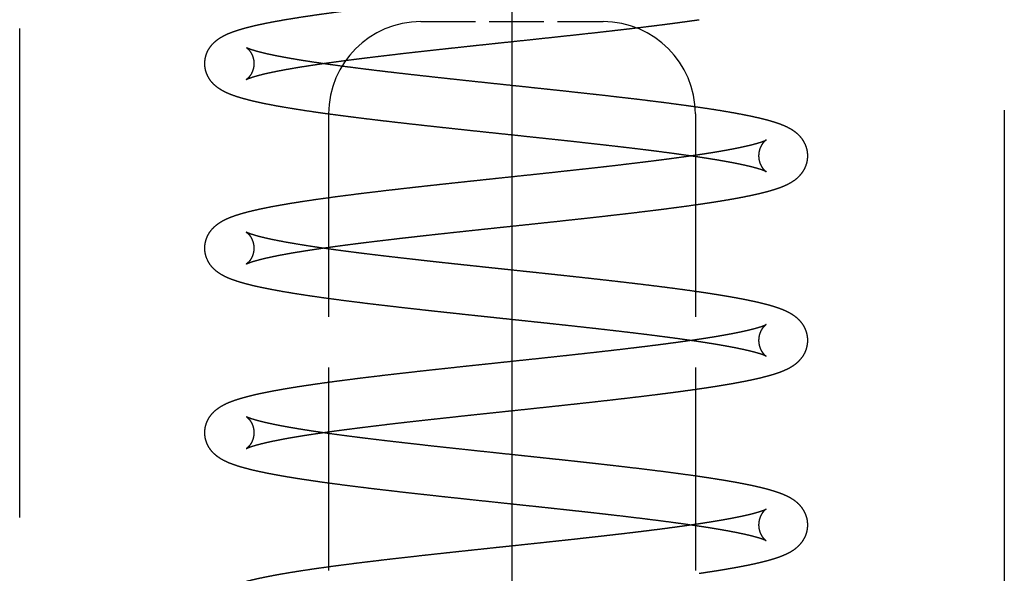
# Model space of a CAD drawing. Extents: x -78 to 467, y 388 to 625.
# Drawn here: x 24 to 32, y 467 to 471 of the extents above; entities that cross this region are included whole.
import ezdxf

# ---------------------------------------------------------------- set-up
doc = ezdxf.new("R2010")
doc.units = 0
doc.linetypes.add('DASHDOT', pattern=[18.5, 12, -3, 0.5, -3])
doc.linetypes.add('DASHED', pattern=[15, 12, -3])
doc.layers.get('0').update_dxf_attribs({"linetype": 'CONTINUOUS'})

# ---------------------------------------------------------------- blocks, each defined once
blk = doc.blocks.new('BLOCK246')
at = {"color": 7, "linetype": 'DASHED', "ltscale": 0.331249}
for p, q in [((-4, -52.5), (-4, -39.25)), ((4, -39.25), (4, -52.5))]:
    blk.add_line(p, q, dxfattribs=at)
at = {"color": 7, "linetype": 'DASHED', "ltscale": 0.037}
blk.add_line((-0.74, -43.5), (0.74, -43.5), dxfattribs=at)
at = {"color": 7, "linetype": 'DASHED', "ltscale": 0.1375}
for p, q in [((-1.49, -44.25), (-1.49, -49.75)), ((1.49, -44.25), (1.49, -49.75))]:
    blk.add_line(p, q, dxfattribs=at)
at = {"color": 7, "linetype": 'DASHED'}
for centre, start, end in [((-0.74, -44.25), 90, 180), ((0.74, -44.25), 0, 90)]:
    blk.add_arc(centre, 0.75, start, end, dxfattribs=at)
for points, degree, knots in [([(1.4864, -44.5968), (1.4669, -44.5939), (1.4272, -44.5882), (1.3667, -44.5797), (1.3043, -44.5712), (1.2395, -44.5627), (1.1726, -44.554), (1.1034, -44.5453), (1.0326, -44.5366), (0.9602, -44.5279), (0.8865, -44.5192), (0.8113, -44.5105), (0.735, -44.5017), (0.6575, -44.493), (0.579, -44.4842), (0.4995, -44.4755), (0.4193, -44.4667), (0.3384, -44.458), (0.2569, -44.4492), (0.175, -44.4404), (0.0926, -44.4317), (0.0142, -44.4233), (-0.0629, -44.4152), (-0.1386, -44.4071), (-0.2168, -44.3988), (-0.2949, -44.3905), (-0.3728, -44.3822), (-0.4503, -44.3739), (-0.5274, -44.3655), (-0.6039, -44.3572), (-0.6799, -44.3489), (-0.7551, -44.3405), (-0.8295, -44.3322), (-0.903, -44.3239), (-0.9756, -44.3155), (-1.047, -44.3072), (-1.1174, -44.2988), (-1.1865, -44.2904), (-1.2549, -44.282), (-1.3225, -44.2735), (-1.3892, -44.2648), (-1.4543, -44.2562), (-1.5177, -44.2476), (-1.5793, -44.2389), (-1.6391, -44.2302), (-1.697, -44.2216), (-1.7529, -44.2128), (-1.8068, -44.2041), (-1.8587, -44.1953), (-1.9085, -44.1865), (-1.9561, -44.1776), (-2.0016, -44.1687), (-2.0449, -44.1597), (-2.0861, -44.1505), (-2.1184, -44.1429), (-2.1511, -44.1347), (-2.1842, -44.1258), (-2.2241, -44.114), (-2.2617, -44.1015), (-2.2969, -44.0881), (-2.3303, -44.0732), (-2.3584, -44.0583), (-2.3821, -44.0432), (-2.4056, -44.0259), (-2.4301, -44.0035), (-2.453, -43.9756), (-2.4706, -43.9469), (-2.4835, -43.9172), (-2.492, -43.8867), (-2.4962, -43.8556), (-2.4961, -43.8244), (-2.4917, -43.7934), (-2.483, -43.763), (-2.4699, -43.7333), (-2.452, -43.7046), (-2.4288, -43.6768), (-2.4035, -43.6539), (-2.3797, -43.6367), (-2.3554, -43.6216), (-2.3272, -43.6068), (-2.298, -43.5941), (-2.2731, -43.5844), (-2.2522, -43.5769), (-2.2307, -43.5698), (-2.2084, -43.5628), (-2.1852, -43.5561), (-2.1612, -43.5495), (-2.1362, -43.5431), (-2.1058, -43.5356), (-2.0695, -43.5272), (-2.0269, -43.518), (-1.9821, -43.5089), (-1.935, -43.4999), (-1.8857, -43.4909), (-1.8343, -43.482), (-1.7807, -43.4731), (-1.7248, -43.4642), (-1.6665, -43.4553), (-1.6059, -43.4464), (-1.5434, -43.4375), (-1.479, -43.4286), (-1.4128, -43.4198), (-1.3448, -43.4109), (-1.2751, -43.402), (-1.2039, -43.3932), (-1.1312, -43.3844), (-1.0571, -43.3755), (-0.9818, -43.3667), (-0.9052, -43.3579), (-0.8276, -43.3491), (-0.7489, -43.3403), (-0.6694, -43.3315), (-0.5943, -43.3233), (-0.5238, -43.3156), (-0.4581, -43.3085), (-0.3921, -43.3014), (-0.3258, -43.2943), (-0.2593, -43.2872), (-0.1926, -43.2801), (-0.1259, -43.273), (-0.0485, -43.2648), (0.0395, -43.2555), (0.1379, -43.245), (0.2358, -43.2346), (0.3331, -43.2241), (0.4296, -43.2137), (0.5251, -43.2032), (0.6194, -43.1928), (0.6991, -43.1839), (0.7646, -43.1764), (0.816, -43.1705), (0.8669, -43.1646), (0.9172, -43.1587), (0.9668, -43.1528), (1.0158, -43.1469), (1.0641, -43.141), (1.1116, -43.1352), (1.1584, -43.1293), (1.2044, -43.1234), (1.2496, -43.1175), (1.2939, -43.1117), (1.3374, -43.1058), (1.38, -43.1), (1.4216, -43.0941), (1.449, -43.0902), (1.4625, -43.0882)], 3, [0, 0, 0, 0, 0.059083, 0.120189, 0.183236, 0.24813, 0.316134, 0.385869, 0.457239, 0.530144, 0.604483, 0.680153, 0.757049, 0.835066, 0.914097, 0.994033, 1.074767, 1.156189, 1.238188, 1.320655, 1.403476, 1.486543, 1.5573, 1.636093, 1.714827, 1.793404, 1.871735, 1.949722, 2.027278, 2.104304, 2.180716, 2.256418, 2.331328, 2.405347, 2.478399, 2.550404, 2.621274, 2.690924, 2.759274, 2.828091, 2.895366, 2.961055, 3.02504, 3.087287, 3.147717, 3.206271, 3.262891, 3.317528, 3.370138, 3.420685, 3.469142, 3.515494, 3.559742, 3.601901, 3.642015, 3.659238, 3.703196, 3.744684, 3.784083, 3.822048, 3.857552, 3.893959, 3.917174, 3.941969, 3.981278, 4.016618, 4.04987, 4.081995, 4.11346, 4.144587, 4.175612, 4.206749, 4.238234, 4.270393, 4.303744, 4.339229, 4.378807, 4.405703, 4.427398, 4.464603, 4.501069, 4.522773, 4.544883, 4.567548, 4.590879, 4.614959, 4.639855, 4.665615, 4.692271, 4.733757, 4.77736, 4.823119, 4.871043, 4.921124, 4.973341, 5.027663, 5.084049, 5.143265, 5.204495, 5.267672, 5.332728, 5.399579, 5.468177, 5.538403, 5.610197, 5.683454, 5.75809, 5.834008, 5.91111, 5.989299, 6.068469, 6.148523, 6.229348, 6.295079, 6.361187, 6.427619, 6.494314, 6.561218, 6.628271, 6.695415, 6.762592, 6.861825, 6.960812, 7.059364, 7.15729, 7.254403, 7.350516, 7.445443, 7.538997, 7.591307, 7.643097, 7.694311, 7.744942, 7.794931, 7.844277, 7.892914, 7.940849, 7.988011, 8.034411, 8.079974, 8.12472, 8.168566, 8.21154, 8.253567, 8.294633, 8.294633, 8.294633, 8.294633]), ([(1.5444, -44.201), (1.5244, -44.1981), (1.4836, -44.1922), (1.4215, -44.1835), (1.3576, -44.1748), (1.2915, -44.166), (1.2233, -44.1572), (1.153, -44.1484), (1.0812, -44.1395), (1.0079, -44.1307), (0.9333, -44.1219), (0.8574, -44.1131), (0.7804, -44.1043), (0.7023, -44.0955), (0.6233, -44.0867), (0.5434, -44.0779), (0.4628, -44.0691), (0.3816, -44.0603), (0.2999, -44.0515), (0.2177, -44.0427), (0.1352, -44.0339), (0.0567, -44.0256), (-0.0205, -44.0174), (-0.0962, -44.0094), (-0.1744, -44.001), (-0.2523, -43.9927), (-0.33, -43.9844), (-0.4073, -43.9762), (-0.4841, -43.9679), (-0.5603, -43.9596), (-0.6359, -43.9513), (-0.7106, -43.943), (-0.7845, -43.9347), (-0.8575, -43.9265), (-0.9294, -43.9182), (-1.0002, -43.9099), (-1.0697, -43.9017), (-1.1379, -43.8934), (-1.2053, -43.8851), (-1.2718, -43.8767), (-1.3373, -43.8683), (-1.401, -43.8598), (-1.4629, -43.8514), (-1.5228, -43.843), (-1.5807, -43.8346), (-1.6365, -43.8262), (-1.6901, -43.8179), (-1.7415, -43.8095), (-1.7904, -43.8012), (-1.8369, -43.793), (-1.8809, -43.7848), (-1.9222, -43.7767), (-1.9608, -43.7687), (-1.9965, -43.7608), (-2.0238, -43.7543), (-2.0503, -43.7476), (-2.0753, -43.741), (-2.1036, -43.7326), (-2.1256, -43.7255), (-2.1441, -43.7181), (-2.151, -43.7156), (-2.1598, -43.7108), (-2.1551, -43.7138), (-2.1498, -43.718), (-2.1386, -43.7282), (-2.1267, -43.7431), (-2.1153, -43.7617), (-2.1063, -43.7828), (-2.0999, -43.8055), (-2.0968, -43.8293), (-2.0968, -43.8533), (-2.1002, -43.877), (-2.1067, -43.8997), (-2.1159, -43.9207), (-2.1273, -43.9392), (-2.1393, -43.9539), (-2.1503, -43.9639), (-2.1556, -43.9681), (-2.16, -43.9708), (-2.1499, -43.9652), (-2.1449, -43.9637), (-2.1332, -43.959), (-2.1221, -43.9551), (-2.1087, -43.9506), (-2.0937, -43.946), (-2.077, -43.9411), (-2.0587, -43.9361), (-2.0389, -43.931), (-2.0137, -43.9248), (-1.9826, -43.9176), (-1.9452, -43.9095), (-1.9048, -43.9013), (-1.8617, -43.8931), (-1.8159, -43.8847), (-1.7675, -43.8764), (-1.7166, -43.8679), (-1.6631, -43.8594), (-1.607, -43.8509), (-1.5484, -43.8422), (-1.4877, -43.8336), (-1.4249, -43.8249), (-1.3601, -43.8163), (-1.2934, -43.8076), (-1.225, -43.7989), (-1.1548, -43.7902), (-1.0831, -43.7815), (-1.0099, -43.7728), (-0.9353, -43.764), (-0.8594, -43.7553), (-0.7824, -43.7466), (-0.7043, -43.7378), (-0.6252, -43.7291), (-0.5505, -43.7209), (-0.4804, -43.7133), (-0.4149, -43.7062), (-0.3491, -43.6991), (-0.2829, -43.692), (-0.2166, -43.685), (-0.15, -43.6779), (-0.0833, -43.6708), (-0.0059, -43.6626), (0.0821, -43.6533), (0.1805, -43.6428), (0.2786, -43.6323), (0.3762, -43.6218), (0.473, -43.6114), (0.5689, -43.6009), (0.6638, -43.5904), (0.744, -43.5814), (0.81, -43.5739), (0.8619, -43.5679), (0.9132, -43.562), (0.964, -43.556), (1.0142, -43.55), (1.0637, -43.5441), (1.1127, -43.5381), (1.1609, -43.5321), (1.2085, -43.5261), (1.2553, -43.5202), (1.3013, -43.5142), (1.3466, -43.5082), (1.3911, -43.5022), (1.4347, -43.4962), (1.4775, -43.4902), (1.5057, -43.4861), (1.5197, -43.4841)], 3, [0, 0, 0, 0, 0.060882, 0.123609, 0.188107, 0.254308, 0.323575, 0.394455, 0.466857, 0.540691, 0.615862, 0.692276, 0.769833, 0.848435, 0.927978, 1.008358, 1.089471, 1.171209, 1.253465, 1.33613, 1.419093, 1.502245, 1.573124, 1.651898, 1.730561, 1.809021, 1.887178, 1.964946, 2.042222, 2.118921, 2.194941, 2.270198, 2.344592, 2.418043, 2.490451, 2.561723, 2.631775, 2.700524, 2.767887, 2.835562, 2.9016, 2.965878, 3.028353, 3.088901, 3.147447, 3.203907, 3.258196, 3.310228, 3.35992, 3.407183, 3.451929, 3.494065, 3.533491, 3.570098, 3.60376, 3.617861, 3.652002, 3.681381, 3.705554, 3.723827, 3.735011, 3.738706, 3.740771, 3.746748, 3.763014, 3.783017, 3.804975, 3.82799, 3.851622, 3.875572, 3.899619, 3.923565, 3.947187, 3.970182, 3.992066, 4.011953, 4.027985, 4.034011, 4.035492, 4.039942, 4.052056, 4.062218, 4.074394, 4.088431, 4.104211, 4.121638, 4.140635, 4.161135, 4.183091, 4.218451, 4.256798, 4.298003, 4.341954, 4.388551, 4.437699, 4.489305, 4.543279, 4.600258, 4.659481, 4.720857, 4.784293, 4.849704, 4.916964, 4.986013, 5.056725, 5.129019, 5.202784, 5.27792, 5.354324, 5.431888, 5.510512, 5.590081, 5.670495, 5.735939, 5.801805, 5.86803, 5.93456, 6.001332, 6.068292, 6.135377, 6.202533, 6.301772, 6.400845, 6.499564, 6.597744, 6.695198, 6.791745, 6.887204, 6.981399, 7.034111, 7.086321, 7.138018, 7.18915, 7.239711, 7.289645, 7.338952, 7.387572, 7.435512, 7.482708, 7.529175, 7.574841, 7.619731, 7.663768, 7.70697, 7.749304, 7.749304, 7.749304, 7.749304]), ([(1.5198, -44.9841), (1.5313, -44.9824), (1.5542, -44.979), (1.5881, -44.974), (1.6214, -44.9689), (1.654, -44.9638), (1.686, -44.9586), (1.7172, -44.9535), (1.7477, -44.9484), (1.7775, -44.9432), (1.8066, -44.9381), (1.835, -44.9329), (1.8626, -44.9277), (1.8895, -44.9225), (1.9156, -44.9172), (1.941, -44.912), (1.9657, -44.9066), (1.9897, -44.9013), (2.0131, -44.8958), (2.0358, -44.8903), (2.0578, -44.8847), (2.079, -44.8791), (2.0996, -44.8733), (2.1196, -44.8674), (2.1389, -44.8614), (2.1577, -44.8552), (2.176, -44.8487), (2.1941, -44.8418), (2.2117, -44.8346), (2.2253, -44.8285), (2.2409, -44.8211), (2.2588, -44.8119), (2.286, -44.7957), (2.3143, -44.7749), (2.341, -44.7491), (2.3621, -44.7226), (2.3786, -44.6949), (2.3908, -44.6662), (2.399, -44.6367), (2.4032, -44.6066), (2.4033, -44.5763), (2.3993, -44.5462), (2.3913, -44.5166), (2.3792, -44.4879), (2.3629, -44.4602), (2.342, -44.4336), (2.3155, -44.4077), (2.2876, -44.387), (2.2608, -44.3708), (2.2393, -44.3596), (2.2193, -44.3503), (2.2006, -44.3424), (2.1816, -44.3349), (2.1615, -44.3277), (2.1401, -44.3205), (2.1161, -44.313), (2.0898, -44.3054), (2.061, -44.2976), (2.031, -44.29), (1.9949, -44.2814), (1.9521, -44.2718), (1.9021, -44.2615), (1.8493, -44.2512), (1.7936, -44.241), (1.7352, -44.2309), (1.674, -44.2209), (1.6101, -44.2108), (1.5666, -44.2043), (1.5444, -44.201)], 3, [0, 0, 0, 0, 0.034998, 0.069323, 0.103022, 0.13602, 0.168378, 0.200008, 0.230963, 0.261214, 0.290758, 0.319586, 0.347696, 0.375085, 0.401751, 0.427696, 0.452923, 0.477428, 0.501514, 0.524883, 0.54756, 0.569567, 0.590932, 0.61169, 0.631887, 0.651573, 0.671153, 0.690374, 0.709361, 0.728261, 0.735099, 0.761343, 0.788559, 0.83006, 0.866215, 0.899638, 0.931502, 0.962491, 0.992977, 1.023202, 1.053346, 1.083573, 1.114055, 1.145026, 1.176846, 1.21019, 1.246196, 1.287432, 1.314292, 1.340101, 1.360252, 1.380412, 1.400775, 1.421537, 1.444632, 1.468464, 1.497025, 1.52675, 1.557714, 1.589974, 1.638221, 1.689236, 1.743039, 1.799625, 1.858963, 1.921006, 1.985692, 2.052953, 2.052953, 2.052953, 2.052953]), ([(1.4634, -44.5881), (1.5383, -44.5772), (1.613, -44.5657), (1.6877, -44.5535), (1.7988, -44.5339), (1.9091, -44.5098), (1.9453, -44.5011), (1.9859, -44.4908), (2.0257, -44.4776), (2.0301, -44.4761), (2.0362, -44.474), (2.0424, -44.4717), (2.0441, -44.471), (2.0474, -44.4698), (2.0505, -44.4685), (2.0519, -44.4679), (2.0548, -44.4667), (2.0578, -44.4654), (2.0597, -44.4644), (2.0603, -44.4644), (2.0644, -44.4622), (2.0666, -44.4609), (2.0636, -44.4628), (2.0612, -44.4645), (2.0597, -44.4657), (2.056, -44.4688), (2.0521, -44.4723), (2.0498, -44.4746), (2.0447, -44.4798), (2.0401, -44.4853), (2.0377, -44.4883), (2.0249, -44.5058), (2.015, -44.5257), (2.0092, -44.5429), (2.002, -44.5788), (2.0043, -44.6154), (2.0079, -44.6337), (2.0164, -44.6591), (2.0298, -44.6821), (2.0343, -44.6889), (2.0424, -44.6995), (2.0524, -44.7095), (2.0562, -44.713), (2.0596, -44.7162), (2.0666, -44.7205), (2.0651, -44.7197), (2.062, -44.718), (2.0601, -44.7171), (2.0593, -44.7167), (2.0561, -44.7154), (2.0514, -44.7134), (2.0481, -44.712), (2.0296, -44.7049), (2.0089, -44.698), (1.9934, -44.6936), (1.9589, -44.6841), (1.9242, -44.6755), (1.906, -44.6713), (1.8118, -44.6503), (1.7169, -44.6331), (1.6402, -44.6202), (1.5634, -44.6082), (1.4866, -44.5968)], 5, [0, 0, 0, 0, 0, 0, 0.378192, 0.378192, 0.378192, 0.564272, 0.564272, 0.564272, 0.587502, 0.587502, 0.587502, 0.59696, 0.59696, 0.59696, 0.604761, 0.604761, 0.604761, 0.612457, 0.612457, 0.612457, 0.6169, 0.6169, 0.6169, 0.626939, 0.626939, 0.626939, 0.643096, 0.643096, 0.643096, 0.662455, 0.662455, 0.662455, 0.752174, 0.752174, 0.752174, 0.844092, 0.844092, 0.844092, 0.884884, 0.884884, 0.884884, 0.911641, 0.911641, 0.911641, 0.916029, 0.916029, 0.916029, 0.921427, 0.921427, 0.921427, 0.938422, 0.938422, 0.938422, 1.023564, 1.023564, 1.023564, 1.117208, 1.117208, 1.117208, 1.505816, 1.505816, 1.505816, 1.505816, 1.505816, 1.505816]), ([(1.4861, -46.0968), (1.4678, -46.0941), (1.4306, -46.0887), (1.3739, -46.0807), (1.3155, -46.0727), (1.2554, -46.0648), (1.1938, -46.0568), (1.1306, -46.0487), (1.066, -46.0407), (1.0001, -46.0327), (0.9328, -46.0247), (0.8644, -46.0166), (0.7949, -46.0086), (0.7243, -46.0005), (0.6528, -45.9925), (0.5805, -45.9844), (0.5073, -45.9763), (0.438, -45.9688), (0.3726, -45.9617), (0.3113, -45.9551), (0.2497, -45.9484), (0.1878, -45.9418), (0.1257, -45.9352), (0.0634, -45.9286), (0.0011, -45.9219), (-0.0577, -45.9157), (-0.1129, -45.9099), (-0.1644, -45.9044), (-0.2158, -45.8989), (-0.2672, -45.8935), (-0.3185, -45.888), (-0.3697, -45.8825), (-0.4207, -45.877), (-0.4716, -45.8716), (-0.5222, -45.8661), (-0.5726, -45.8606), (-0.6228, -45.8551), (-0.6727, -45.8497), (-0.7223, -45.8442), (-0.7715, -45.8387), (-0.8204, -45.8332), (-0.8786, -45.8266), (-0.9458, -45.8189), (-1.0218, -45.8101), (-1.0965, -45.8013), (-1.1698, -45.7925), (-1.2417, -45.7836), (-1.3121, -45.7748), (-1.3809, -45.7659), (-1.448, -45.7571), (-1.5133, -45.7482), (-1.5767, -45.7393), (-1.6382, -45.7304), (-1.6977, -45.7215), (-1.7551, -45.7125), (-1.8104, -45.7035), (-1.8635, -45.6945), (-1.9173, -45.6849), (-1.9715, -45.6747), (-2.0257, -45.6638), (-2.0768, -45.6527), (-2.1178, -45.6431), (-2.1495, -45.635), (-2.1729, -45.6288), (-2.1954, -45.6225), (-2.2172, -45.616), (-2.2382, -45.6093), (-2.2585, -45.6024), (-2.2783, -45.5952), (-2.3022, -45.5857), (-2.3304, -45.5732), (-2.3584, -45.5583), (-2.3821, -45.5432), (-2.4056, -45.5259), (-2.4301, -45.5035), (-2.453, -45.4756), (-2.4761, -45.438), (-2.4906, -45.3972), (-2.4962, -45.3556), (-2.4961, -45.3244), (-2.4917, -45.2934), (-2.483, -45.263), (-2.4698, -45.2333), (-2.452, -45.2046), (-2.4288, -45.1768), (-2.404, -45.1543), (-2.3802, -45.137), (-2.3559, -45.1219), (-2.3271, -45.1068), (-2.2979, -45.094), (-2.273, -45.0843), (-2.2521, -45.0769), (-2.2305, -45.0697), (-2.2082, -45.0628), (-2.1851, -45.0561), (-2.161, -45.0495), (-2.1361, -45.0431), (-2.11, -45.0366), (-2.0826, -45.0302), (-2.054, -45.0239), (-2.0244, -45.0176), (-1.9886, -45.0102), (-1.9462, -45.002), (-1.8967, -44.9929), (-1.8451, -44.9838), (-1.7912, -44.9748), (-1.7351, -44.9659), (-1.677, -44.9569), (-1.6168, -44.948), (-1.5546, -44.9391), (-1.4905, -44.9302), (-1.4246, -44.9213), (-1.3569, -44.9125), (-1.2875, -44.9036), (-1.2166, -44.8948), (-1.1442, -44.8859), (-1.0703, -44.8771), (-1.0022, -44.8691), (-0.94, -44.8619), (-0.884, -44.8555), (-0.8274, -44.8491), (-0.7704, -44.8427), (-0.7128, -44.8363), (-0.6548, -44.8299), (-0.5964, -44.8235), (-0.5377, -44.8171), (-0.4786, -44.8107), (-0.4193, -44.8043), (-0.3597, -44.7979), (-0.2999, -44.7915), (-0.2399, -44.7852), (-0.1799, -44.7788), (-0.1198, -44.7724), (-0.0496, -44.7649), (0.0307, -44.7564), (0.1209, -44.7468), (0.2108, -44.7373), (0.2977, -44.7279), (0.3814, -44.7189), (0.462, -44.7101), (0.5418, -44.7014), (0.6208, -44.6926), (0.6988, -44.6839), (0.7757, -44.6752), (0.8515, -44.6664), (0.9259, -44.6577), (0.9989, -44.649), (1.0705, -44.6403), (1.1404, -44.6316), (1.2087, -44.6229), (1.2751, -44.6142), (1.3397, -44.6055), (1.4022, -44.5969), (1.4432, -44.591), (1.4634, -44.5881)], 3, [0, 0, 0, 0, 0.055463, 0.112721, 0.171701, 0.232331, 0.294535, 0.358237, 0.42336, 0.489826, 0.557557, 0.626472, 0.69649, 0.76753, 0.839508, 0.912342, 0.985946, 1.060237, 1.12157, 1.183253, 1.245249, 1.307502, 1.36997, 1.432601, 1.49535, 1.558167, 1.609969, 1.661758, 1.713508, 1.765192, 1.816781, 1.868253, 1.919576, 1.970729, 2.02168, 2.072407, 2.122886, 2.17309, 2.222988, 2.272559, 2.32178, 2.370626, 2.448239, 2.524717, 2.59996, 2.673869, 2.74636, 2.817328, 2.886706, 2.95438, 3.020312, 3.084369, 3.146527, 3.206704, 3.264838, 3.320875, 3.374768, 3.426475, 3.484903, 3.540203, 3.592392, 3.641543, 3.666494, 3.690655, 3.714049, 3.736722, 3.758741, 3.780183, 3.801155, 3.821818, 3.857324, 3.893696, 3.916918, 3.941693, 3.980976, 4.01633, 4.049603, 4.113023, 4.144145, 4.175168, 4.206305, 4.237792, 4.269957, 4.303318, 4.338771, 4.378343, 4.403432, 4.426955, 4.464233, 4.500732, 4.522469, 4.544578, 4.567242, 4.590572, 4.614651, 4.639546, 4.665306, 4.691955, 4.72025, 4.749529, 4.779819, 4.811133, 4.859182, 4.909457, 4.961933, 5.01658, 5.073355, 5.132211, 5.193089, 5.255928, 5.320642, 5.387204, 5.455484, 5.525438, 5.59695, 5.669955, 5.744356, 5.820056, 5.875823, 5.932186, 5.989105, 6.046542, 6.104465, 6.162825, 6.221582, 6.280696, 6.340132, 6.399842, 6.459789, 6.519925, 6.580214, 6.640609, 6.701069, 6.761552, 6.852511, 6.943277, 7.033705, 7.123649, 7.205375, 7.286462, 7.366803, 7.446288, 7.524807, 7.602255, 7.678524, 7.75351, 7.827109, 7.899217, 7.969736, 8.038564, 8.105604, 8.170759, 8.233935, 8.295055, 8.295055, 8.295055, 8.295055]), ([(1.5442, -45.701), (1.5253, -45.6982), (1.487, -45.6927), (1.4287, -45.6845), (1.3689, -45.6763), (1.3075, -45.6681), (1.2447, -45.66), (1.1804, -45.6518), (1.1149, -45.6437), (1.048, -45.6355), (0.98, -45.6274), (0.9109, -45.6193), (0.8407, -45.6112), (0.7696, -45.603), (0.6976, -45.5949), (0.6248, -45.5868), (0.5513, -45.5787), (0.4816, -45.5711), (0.416, -45.564), (0.3544, -45.5573), (0.2926, -45.5507), (0.2306, -45.5441), (0.1683, -45.5374), (0.106, -45.5308), (0.0435, -45.5242), (-0.0153, -45.5179), (-0.0704, -45.5121), (-0.1219, -45.5066), (-0.1733, -45.5012), (-0.2246, -45.4957), (-0.2758, -45.4902), (-0.3269, -45.4848), (-0.3778, -45.4793), (-0.4284, -45.4739), (-0.4789, -45.4684), (-0.5291, -45.463), (-0.5791, -45.4575), (-0.6287, -45.4521), (-0.678, -45.4466), (-0.727, -45.4412), (-0.7755, -45.4357), (-0.8333, -45.4292), (-0.8999, -45.4216), (-0.9751, -45.4129), (-1.049, -45.4041), (-1.1215, -45.3954), (-1.1924, -45.3867), (-1.2616, -45.378), (-1.3292, -45.3693), (-1.3948, -45.3606), (-1.4586, -45.352), (-1.5203, -45.3433), (-1.5799, -45.3347), (-1.6373, -45.3261), (-1.6923, -45.3175), (-1.7449, -45.309), (-1.7951, -45.3004), (-1.8453, -45.2915), (-1.895, -45.2821), (-1.9438, -45.2723), (-1.9884, -45.2627), (-2.0232, -45.2545), (-2.0492, -45.2479), (-2.0675, -45.2431), (-2.0843, -45.2383), (-2.0996, -45.2338), (-2.1133, -45.2294), (-2.1255, -45.2253), (-2.1357, -45.2216), (-2.1462, -45.2173), (-2.1511, -45.2156), (-2.1599, -45.2108), (-2.1551, -45.2138), (-2.1498, -45.218), (-2.1386, -45.2282), (-2.1267, -45.2431), (-2.1113, -45.2685), (-2.101, -45.298), (-2.0968, -45.3293), (-2.0968, -45.3533), (-2.1002, -45.377), (-2.1067, -45.3997), (-2.1159, -45.4207), (-2.1273, -45.4392), (-2.1393, -45.4539), (-2.1502, -45.4638), (-2.1556, -45.468), (-2.1601, -45.4708), (-2.1499, -45.4653), (-2.1448, -45.4636), (-2.1332, -45.4589), (-2.122, -45.455), (-2.1087, -45.4506), (-2.0936, -45.4459), (-2.0769, -45.4411), (-2.0586, -45.4361), (-2.0388, -45.4309), (-2.0173, -45.4256), (-1.9941, -45.4202), (-1.9692, -45.4147), (-1.943, -45.4091), (-1.9107, -45.4025), (-1.8718, -45.395), (-1.826, -45.3865), (-1.7776, -45.3781), (-1.7265, -45.3695), (-1.673, -45.361), (-1.6171, -45.3524), (-1.559, -45.3438), (-1.4986, -45.3351), (-1.4361, -45.3265), (-1.3717, -45.3178), (-1.3053, -45.3091), (-1.2372, -45.3004), (-1.1673, -45.2917), (-1.0958, -45.283), (-1.0229, -45.2743), (-0.9555, -45.2664), (-0.8939, -45.2593), (-0.8383, -45.2529), (-0.7822, -45.2466), (-0.7256, -45.2402), (-0.6684, -45.2338), (-0.6107, -45.2275), (-0.5526, -45.2211), (-0.4941, -45.2148), (-0.4352, -45.2084), (-0.3761, -45.202), (-0.3167, -45.1957), (-0.257, -45.1893), (-0.1972, -45.1829), (-0.1372, -45.1765), (-0.0772, -45.1702), (-0.007, -45.1627), (0.0733, -45.1542), (0.1636, -45.1446), (0.2536, -45.135), (0.3406, -45.1257), (0.4246, -45.1166), (0.5054, -45.1078), (0.5855, -45.099), (0.6648, -45.0903), (0.7433, -45.0815), (0.8207, -45.0727), (0.897, -45.0639), (0.9722, -45.055), (1.046, -45.0462), (1.1184, -45.0374), (1.1894, -45.0286), (1.2588, -45.0197), (1.3265, -45.0109), (1.3925, -45.002), (1.4567, -44.9931), (1.4988, -44.9871), (1.5196, -44.9841)], 3, [0, 0, 0, 0, 0.057219, 0.116068, 0.17649, 0.238426, 0.301814, 0.366589, 0.432685, 0.500031, 0.568554, 0.638183, 0.708841, 0.780451, 0.852934, 0.926212, 1.000201, 1.07482, 1.136412, 1.198331, 1.26052, 1.322939, 1.385537, 1.448269, 1.511085, 1.573939, 1.625732, 1.677489, 1.729187, 1.780796, 1.832291, 1.883644, 1.93483, 1.985819, 2.03659, 2.087111, 2.137355, 2.187296, 2.236914, 2.286177, 2.335058, 2.383532, 2.460508, 2.536264, 2.610695, 2.683701, 2.755172, 2.825022, 2.89313, 2.95943, 3.023782, 3.08615, 3.146391, 3.204428, 3.260169, 3.313523, 3.364395, 3.412697, 3.466443, 3.516272, 3.561993, 3.603377, 3.623596, 3.642457, 3.659921, 3.675928, 3.690405, 3.70326, 3.714387, 3.723616, 3.734756, 3.738454, 3.740542, 3.746511, 3.7628, 3.78279, 3.804728, 3.851277, 3.875228, 3.899274, 3.923216, 3.946833, 3.969821, 3.991693, 4.011603, 4.027637, 4.033372, 4.035123, 4.039586, 4.051783, 4.061916, 4.074098, 4.088138, 4.10392, 4.121348, 4.140342, 4.160839, 4.182795, 4.20682, 4.232291, 4.259151, 4.287356, 4.331222, 4.377819, 4.427052, 4.478826, 4.533047, 4.589622, 4.64846, 4.709466, 4.772565, 4.837616, 4.904576, 4.973311, 5.043754, 5.115782, 5.189298, 5.264203, 5.319447, 5.375332, 5.431817, 5.488861, 5.546415, 5.604447, 5.662915, 5.721776, 5.780981, 5.840495, 5.900272, 5.960272, 6.02045, 6.080766, 6.141175, 6.201635, 6.292586, 6.383411, 6.473965, 6.564107, 6.64599, 6.727301, 6.807933, 6.88778, 6.966737, 7.044703, 7.121577, 7.197259, 7.271654, 7.344667, 7.416206, 7.486184, 7.554514, 7.621115, 7.685909, 7.748825, 7.748825, 7.748825, 7.748825]), ([(1.5201, -46.484), (1.5317, -46.4823), (1.5545, -46.479), (1.5885, -46.4739), (1.6218, -46.4688), (1.6544, -46.4637), (1.6863, -46.4586), (1.7175, -46.4535), (1.748, -46.4483), (1.7778, -46.4432), (1.8069, -46.438), (1.8352, -46.4328), (1.8628, -46.4276), (1.8897, -46.4224), (1.9158, -46.4172), (1.9412, -46.4119), (1.9659, -46.4066), (1.9938, -46.4004), (2.0246, -46.3931), (2.0562, -46.3852), (2.0845, -46.3776), (2.1098, -46.3704), (2.1341, -46.363), (2.1567, -46.3555), (2.1777, -46.3481), (2.1973, -46.3406), (2.2164, -46.3326), (2.2369, -46.3232), (2.2588, -46.3119), (2.286, -46.2957), (2.3143, -46.2749), (2.341, -46.2491), (2.3621, -46.2226), (2.3786, -46.1949), (2.3909, -46.1662), (2.399, -46.1367), (2.4032, -46.1066), (2.4033, -46.0763), (2.3993, -46.0462), (2.3913, -46.0166), (2.3792, -45.9879), (2.3629, -45.9602), (2.342, -45.9336), (2.3155, -45.9077), (2.2931, -45.8911), (2.2732, -45.8782), (2.258, -45.8693), (2.2384, -45.8591), (2.2193, -45.8503), (2.2006, -45.8423), (2.1815, -45.8349), (2.1626, -45.8281), (2.1438, -45.8218), (2.1252, -45.8158), (2.1059, -45.81), (2.086, -45.8044), (2.0655, -45.7988), (2.0443, -45.7933), (2.0224, -45.7879), (1.9942, -45.7812), (1.9591, -45.7734), (1.9167, -45.7645), (1.8722, -45.7556), (1.8256, -45.7468), (1.7769, -45.7381), (1.7261, -45.7294), (1.6733, -45.7208), (1.6251, -45.7132), (1.5818, -45.7066), (1.5568, -45.7029), (1.5442, -45.701)], 3, [0, 0, 0, 0, 0.034989, 0.069304, 0.10299, 0.135975, 0.16832, 0.199937, 0.23088, 0.261119, 0.290651, 0.319467, 0.347566, 0.374943, 0.401598, 0.427533, 0.452749, 0.477229, 0.513259, 0.547682, 0.574948, 0.60124, 0.626626, 0.651205, 0.672537, 0.693457, 0.714131, 0.734752, 0.760946, 0.788152, 0.829698, 0.865851, 0.899261, 0.931125, 0.96212, 0.992616, 1.022844, 1.052986, 1.083206, 1.113684, 1.144657, 1.176491, 1.209814, 1.245828, 1.287084, 1.293434, 1.316981, 1.339701, 1.35987, 1.380087, 1.400508, 1.421301, 1.440397, 1.459967, 1.480057, 1.500711, 1.521966, 1.54385, 1.566386, 1.589598, 1.630884, 1.674216, 1.719604, 1.767052, 1.816547, 1.868065, 1.921575, 1.977031, 2.01455, 2.052873, 2.052873, 2.052873, 2.052873]), ([(1.4629, -46.0882), (1.5379, -46.0773), (1.6128, -46.0658), (1.6875, -46.0535), (1.7981, -46.034), (1.9079, -46.0101), (1.9431, -46.0017), (1.9843, -45.9912), (2.0242, -45.9782), (2.0294, -45.9764), (2.0392, -45.9729), (2.0484, -45.9694), (2.0564, -45.9655), (2.0551, -45.9672), (2.0646, -45.962), (2.0665, -45.961), (2.0636, -45.9628), (2.0612, -45.9645), (2.0597, -45.9657), (2.0559, -45.9688), (2.0521, -45.9723), (2.0498, -45.9746), (2.0447, -45.9799), (2.0401, -45.9853), (2.0377, -45.9883), (2.0249, -46.0059), (2.015, -46.0257), (2.0092, -46.0429), (2.002, -46.0788), (2.0043, -46.1154), (2.0078, -46.1337), (2.0164, -46.1591), (2.0298, -46.1821), (2.0344, -46.1889), (2.0426, -46.1997), (2.0521, -46.2093), (2.0561, -46.2129), (2.0609, -46.2171), (2.066, -46.2201), (2.0652, -46.2198), (2.0619, -46.2179), (2.06, -46.217), (2.0592, -46.2166), (2.0575, -46.216), (2.0552, -46.215), (2.0537, -46.2144), (2.0431, -46.2098), (2.0347, -46.2072), (2.0252, -46.2036), (2.0111, -46.1991), (1.9968, -46.1948), (1.9911, -46.1931), (1.9648, -46.1856), (1.9383, -46.1789), (1.9173, -46.1739), (1.8193, -46.1516), (1.7204, -46.1337), (1.6425, -46.1205), (1.5644, -46.1083), (1.4863, -46.0968)], 5, [0, 0, 0, 0, 0, 0, 0.378717, 0.378717, 0.378717, 0.561511, 0.561511, 0.561511, 0.58887, 0.58887, 0.58887, 0.612918, 0.612918, 0.612918, 0.617389, 0.617389, 0.617389, 0.627376, 0.627376, 0.627376, 0.643535, 0.643535, 0.643535, 0.662908, 0.662908, 0.662908, 0.752599, 0.752599, 0.752599, 0.844534, 0.844534, 0.844534, 0.885338, 0.885338, 0.885338, 0.912068, 0.912068, 0.912068, 0.916177, 0.916177, 0.916177, 0.921624, 0.921624, 0.921624, 0.929172, 0.929172, 0.929172, 0.974435, 0.974435, 0.974435, 1.003774, 1.003774, 1.003774, 1.111314, 1.111314, 1.111314, 1.5063, 1.5063, 1.5063, 1.5063, 1.5063, 1.5063]), ([(1.4859, -47.5968), (1.4621, -47.5932), (1.4134, -47.5862), (1.3389, -47.5759), (1.2615, -47.5655), (1.1814, -47.5552), (1.0989, -47.5448), (1.014, -47.5344), (0.9269, -47.5239), (0.8504, -47.515), (0.7851, -47.5075), (0.7315, -47.5013), (0.6773, -47.4952), (0.6226, -47.4891), (0.5674, -47.483), (0.5118, -47.4768), (0.4558, -47.4707), (0.3994, -47.4646), (0.3427, -47.4584), (0.2857, -47.4523), (0.2284, -47.4462), (0.1709, -47.44), (0.1133, -47.4339), (0.0555, -47.4277), (-0.0023, -47.4216), (-0.074, -47.414), (-0.1594, -47.4049), (-0.2584, -47.3944), (-0.3571, -47.3839), (-0.4499, -47.3739), (-0.5367, -47.3645), (-0.6175, -47.3557), (-0.6975, -47.3469), (-0.7767, -47.3381), (-0.855, -47.3293), (-0.9323, -47.3205), (-1.0085, -47.3117), (-1.0834, -47.3029), (-1.157, -47.294), (-1.2292, -47.2852), (-1.2998, -47.2763), (-1.3689, -47.2675), (-1.4363, -47.2586), (-1.5019, -47.2498), (-1.5656, -47.2409), (-1.62, -47.233), (-1.6652, -47.2263), (-1.7017, -47.2208), (-1.7374, -47.2153), (-1.7724, -47.2097), (-1.8065, -47.2041), (-1.8397, -47.1985), (-1.8722, -47.1929), (-1.9037, -47.1873), (-1.9344, -47.1817), (-1.9643, -47.176), (-1.9932, -47.1703), (-2.0213, -47.1646), (-2.0485, -47.1588), (-2.0749, -47.153), (-2.1003, -47.1472), (-2.1251, -47.1412), (-2.1492, -47.1351), (-2.1726, -47.1289), (-2.1952, -47.1226), (-2.217, -47.1161), (-2.2381, -47.1094), (-2.2584, -47.1025), (-2.2782, -47.0952), (-2.3018, -47.0859), (-2.33, -47.0734), (-2.358, -47.0585), (-2.3822, -47.0432), (-2.4056, -47.0259), (-2.4301, -47.0035), (-2.453, -46.9756), (-2.4706, -46.9469), (-2.4835, -46.9172), (-2.492, -46.8867), (-2.4962, -46.8556), (-2.4961, -46.8245), (-2.4917, -46.7934), (-2.483, -46.763), (-2.4698, -46.7333), (-2.452, -46.7046), (-2.4288, -46.6768), (-2.404, -46.6543), (-2.3802, -46.637), (-2.3559, -46.6219), (-2.3271, -46.6068), (-2.2975, -46.5938), (-2.2716, -46.5838), (-2.2492, -46.5759), (-2.2261, -46.5683), (-2.2031, -46.5613), (-2.1804, -46.5548), (-2.1579, -46.5487), (-2.1345, -46.5427), (-2.1072, -46.536), (-2.0756, -46.5286), (-2.0395, -46.5207), (-2.0017, -46.5129), (-1.9622, -46.5051), (-1.9212, -46.4974), (-1.8785, -46.4897), (-1.8342, -46.482), (-1.7884, -46.4744), (-1.741, -46.4668), (-1.6921, -46.4592), (-1.6417, -46.4517), (-1.5899, -46.4441), (-1.5367, -46.4366), (-1.4821, -46.4291), (-1.4263, -46.4216), (-1.3656, -46.4136), (-1.2999, -46.4052), (-1.2292, -46.3963), (-1.1571, -46.3875), (-1.0835, -46.3787), (-1.0085, -46.3698), (-0.9324, -46.361), (-0.8551, -46.3522), (-0.7768, -46.3434), (-0.6976, -46.3346), (-0.6175, -46.3258), (-0.5368, -46.317), (-0.4554, -46.3082), (-0.3735, -46.2994), (-0.2913, -46.2906), (-0.2088, -46.2818), (-0.1314, -46.2736), (-0.0553, -46.2656), (0.0194, -46.2576), (0.0978, -46.2493), (0.1759, -46.241), (0.2538, -46.2327), (0.3312, -46.2243), (0.4081, -46.216), (0.4844, -46.2077), (0.56, -46.1994), (0.6348, -46.1911), (0.7087, -46.1828), (0.7816, -46.1745), (0.8534, -46.1662), (0.9241, -46.1579), (0.9935, -46.1496), (1.0616, -46.1414), (1.1214, -46.134), (1.173, -46.1274), (1.2168, -46.1218), (1.2598, -46.1162), (1.302, -46.1106), (1.3435, -46.105), (1.3841, -46.0994), (1.4238, -46.0938), (1.45, -46.09), (1.4629, -46.0882)], 3, [0, 0, 0, 0, 0.072299, 0.147589, 0.225704, 0.306482, 0.389758, 0.475362, 0.563122, 0.652868, 0.706295, 0.760294, 0.814851, 0.86991, 0.925451, 0.98142, 1.037795, 1.094526, 1.151587, 1.208928, 1.266522, 1.324322, 1.382296, 1.440402, 1.498605, 1.556863, 1.656646, 1.756292, 1.855608, 1.95441, 2.036269, 2.117532, 2.198085, 2.27783, 2.356652, 2.434459, 2.511149, 2.586621, 2.660778, 2.733523, 2.804776, 2.87443, 2.94243, 3.008654, 3.073059, 3.135563, 3.173292, 3.210227, 3.246405, 3.281755, 3.31633, 3.350044, 3.382948, 3.415012, 3.446232, 3.476602, 3.506119, 3.534782, 3.562594, 3.589562, 3.615693, 3.64104, 3.666029, 3.690246, 3.713692, 3.736415, 3.75848, 3.779966, 3.800979, 3.821679, 3.85593, 3.893556, 3.916776, 3.941552, 3.980829, 4.016187, 4.049464, 4.081577, 4.113032, 4.144152, 4.175175, 4.206312, 4.237804, 4.269976, 4.30335, 4.338791, 4.378369, 4.403472, 4.426993, 4.464264, 4.500752, 4.523954, 4.547599, 4.571895, 4.596963, 4.619572, 4.642891, 4.666966, 4.691821, 4.727277, 4.764289, 4.802882, 4.843068, 4.884846, 4.928208, 4.973139, 5.019619, 5.067621, 5.117116, 5.16807, 5.220447, 5.274194, 5.329305, 5.385689, 5.443336, 5.51299, 5.584244, 5.656989, 5.731147, 5.806623, 5.883318, 5.96113, 6.039959, 6.119713, 6.200275, 6.28155, 6.36342, 6.445787, 6.528532, 6.611554, 6.694735, 6.762084, 6.841079, 6.919943, 6.998578, 7.076896, 7.154795, 7.23218, 7.30896, 7.385038, 7.460322, 7.534719, 7.608138, 7.680488, 7.751678, 7.82162, 7.890226, 7.957414, 8.002271, 8.046423, 8.089804, 8.132431, 8.174228, 8.215225, 8.255341, 8.29461, 8.29461, 8.29461, 8.29461]), ([(1.544, -47.201), (1.5194, -47.1974), (1.4693, -47.1901), (1.3928, -47.1795), (1.3137, -47.1689), (1.2322, -47.1583), (1.1483, -47.1478), (1.0622, -47.1372), (0.9741, -47.1267), (0.8968, -47.1176), (0.8309, -47.11), (0.7768, -47.1039), (0.7222, -47.0977), (0.6671, -47.0915), (0.6116, -47.0854), (0.5557, -47.0792), (0.4993, -47.073), (0.4427, -47.0669), (0.3858, -47.0607), (0.3286, -47.0546), (0.2712, -47.0484), (0.2136, -47.0423), (0.1558, -47.0361), (0.098, -47.0299), (0.0401, -47.0238), (-0.0316, -47.0162), (-0.117, -47.0071), (-0.2159, -46.9966), (-0.3144, -46.9861), (-0.4069, -46.9762), (-0.4934, -46.9669), (-0.5738, -46.9581), (-0.6534, -46.9494), (-0.7321, -46.9406), (-0.8099, -46.9319), (-0.8865, -46.9231), (-0.9619, -46.9144), (-1.0361, -46.9057), (-1.1088, -46.897), (-1.1799, -46.8883), (-1.2495, -46.8795), (-1.3173, -46.8709), (-1.3834, -46.8622), (-1.4475, -46.8535), (-1.5095, -46.8449), (-1.5622, -46.8373), (-1.606, -46.8308), (-1.6411, -46.8255), (-1.6754, -46.8201), (-1.7088, -46.8148), (-1.7412, -46.8095), (-1.7727, -46.8043), (-1.8032, -46.799), (-1.8327, -46.7937), (-1.8611, -46.7885), (-1.8885, -46.7833), (-1.9149, -46.7781), (-1.9401, -46.773), (-1.9642, -46.7679), (-1.9871, -46.7629), (-2.0088, -46.7579), (-2.0295, -46.7529), (-2.049, -46.748), (-2.0672, -46.7431), (-2.0841, -46.7384), (-2.0994, -46.7338), (-2.1132, -46.7295), (-2.1255, -46.7253), (-2.1357, -46.7216), (-2.1461, -46.7173), (-2.151, -46.7157), (-2.1599, -46.7108), (-2.1551, -46.7138), (-2.1498, -46.718), (-2.1386, -46.7282), (-2.1267, -46.7431), (-2.1153, -46.7617), (-2.1063, -46.7828), (-2.0999, -46.8055), (-2.0968, -46.8293), (-2.0968, -46.8533), (-2.1002, -46.877), (-2.1067, -46.8997), (-2.1159, -46.9207), (-2.1273, -46.9392), (-2.1393, -46.9539), (-2.1502, -46.9638), (-2.1556, -46.968), (-2.1601, -46.9708), (-2.1499, -46.9653), (-2.1447, -46.9636), (-2.1323, -46.9586), (-2.1202, -46.9544), (-2.1056, -46.9496), (-2.0899, -46.9448), (-2.0733, -46.9401), (-2.0561, -46.9354), (-2.0376, -46.9306), (-2.015, -46.9251), (-1.9881, -46.9189), (-1.9565, -46.9119), (-1.9228, -46.9049), (-1.887, -46.8979), (-1.8491, -46.8908), (-1.8094, -46.8836), (-1.7677, -46.8764), (-1.7242, -46.8692), (-1.6789, -46.8619), (-1.6319, -46.8547), (-1.5833, -46.8474), (-1.5331, -46.8401), (-1.4813, -46.8327), (-1.428, -46.8254), (-1.3734, -46.8181), (-1.3138, -46.8102), (-1.2493, -46.802), (-1.1797, -46.7933), (-1.1086, -46.7846), (-1.0359, -46.7758), (-0.9617, -46.7671), (-0.8863, -46.7584), (-0.8097, -46.7497), (-0.7319, -46.7409), (-0.6532, -46.7322), (-0.5736, -46.7234), (-0.4932, -46.7147), (-0.4121, -46.7059), (-0.3305, -46.6971), (-0.2485, -46.6884), (-0.1661, -46.6796), (-0.0888, -46.6714), (-0.0127, -46.6633), (0.062, -46.6554), (0.1404, -46.6471), (0.2187, -46.6387), (0.2967, -46.6304), (0.3743, -46.622), (0.4515, -46.6137), (0.5281, -46.6053), (0.604, -46.597), (0.6793, -46.5886), (0.7537, -46.5803), (0.8272, -46.5719), (0.8997, -46.5635), (0.9711, -46.5552), (1.0413, -46.5468), (1.1103, -46.5384), (1.1709, -46.5309), (1.2234, -46.5242), (1.2679, -46.5185), (1.3118, -46.5128), (1.3549, -46.5071), (1.3973, -46.5013), (1.4389, -46.4956), (1.4797, -46.4899), (1.5066, -46.486), (1.52, -46.484)], 3, [0, 0, 0, 0, 0.07455, 0.151809, 0.231655, 0.313954, 0.398566, 0.48534, 0.574122, 0.664751, 0.718665, 0.773133, 0.828101, 0.883551, 0.939433, 0.995725, 1.052377, 1.109365, 1.166642, 1.224179, 1.281933, 1.33987, 1.397949, 1.456135, 1.514389, 1.572672, 1.6724, 1.771911, 1.871016, 1.969515, 2.051086, 2.131991, 2.212129, 2.291384, 2.369656, 2.446831, 2.522803, 2.597468, 2.670725, 2.742475, 2.812605, 2.881037, 2.947641, 3.012365, 3.075076, 3.135691, 3.17212, 3.207711, 3.242392, 3.2762, 3.309047, 3.340986, 3.371935, 3.401892, 3.430833, 3.458736, 3.485574, 3.511324, 3.535957, 3.559446, 3.581758, 3.602821, 3.623121, 3.642035, 3.659548, 3.675599, 3.690114, 3.703003, 3.714157, 3.72341, 3.734296, 3.738253, 3.74034, 3.746308, 3.762598, 3.782583, 3.804518, 3.82754, 3.851177, 3.87513, 3.899177, 3.923119, 3.946735, 3.969719, 3.991584, 4.011507, 4.027542, 4.033286, 4.035026, 4.039475, 4.051656, 4.062579, 4.075827, 4.091183, 4.108515, 4.125045, 4.14292, 4.162081, 4.182488, 4.212624, 4.244967, 4.279436, 4.315959, 4.35447, 4.394907, 4.437211, 4.481322, 4.527185, 4.574743, 4.62394, 4.67472, 4.727041, 4.780805, 4.836005, 4.892544, 4.96098, 5.031114, 5.102867, 5.176125, 5.25079, 5.326759, 5.403931, 5.482199, 5.561447, 5.641578, 5.722473, 5.804033, 5.886138, 5.968687, 6.05156, 6.134652, 6.202051, 6.281047, 6.359961, 6.438701, 6.517167, 6.595271, 6.672917, 6.750015, 6.826471, 6.902196, 6.977101, 7.051098, 7.1241, 7.196023, 7.266783, 7.336301, 7.404495, 7.450082, 7.49498, 7.539204, 7.582692, 7.625468, 7.66746, 7.708701, 7.749115, 7.749115, 7.749115, 7.749115]), ([(1.5197, -47.9841), (1.534, -47.982), (1.5624, -47.9778), (1.6043, -47.9715), (1.6452, -47.9652), (1.6851, -47.9588), (1.7239, -47.9524), (1.7615, -47.946), (1.7981, -47.9396), (1.8359, -47.9327), (1.8749, -47.9254), (1.9147, -47.9175), (1.9528, -47.9095), (1.9854, -47.9023), (2.0129, -47.8959), (2.0357, -47.8903), (2.0577, -47.8848), (2.079, -47.8791), (2.0996, -47.8733), (2.1195, -47.8674), (2.1388, -47.8614), (2.1582, -47.855), (2.1776, -47.8481), (2.1972, -47.8406), (2.2164, -47.8326), (2.2368, -47.8232), (2.2587, -47.8119), (2.286, -47.7957), (2.3142, -47.7749), (2.341, -47.7491), (2.3621, -47.7226), (2.3785, -47.6949), (2.3908, -47.6662), (2.399, -47.6367), (2.4032, -47.6066), (2.4032, -47.5763), (2.3993, -47.5462), (2.3913, -47.5166), (2.3792, -47.4879), (2.3629, -47.4602), (2.342, -47.4336), (2.3156, -47.4078), (2.2877, -47.387), (2.2609, -47.3708), (2.2393, -47.3596), (2.2193, -47.3503), (2.2007, -47.3424), (2.1816, -47.3349), (2.1627, -47.3281), (2.1439, -47.3218), (2.1253, -47.3159), (2.106, -47.3101), (2.0861, -47.3044), (2.0656, -47.2988), (2.0444, -47.2934), (2.0225, -47.2879), (1.9989, -47.2824), (1.9737, -47.2766), (1.9467, -47.2708), (1.9188, -47.2649), (1.8872, -47.2586), (1.8516, -47.2517), (1.8118, -47.2444), (1.7707, -47.2371), (1.728, -47.2298), (1.684, -47.2225), (1.6385, -47.2153), (1.5917, -47.2081), (1.56, -47.2033), (1.544, -47.201)], 3, [0, 0, 0, 0, 0.043439, 0.085876, 0.127287, 0.167653, 0.206955, 0.245177, 0.282306, 0.31833, 0.360552, 0.401127, 0.440057, 0.477352, 0.501451, 0.524838, 0.547532, 0.569555, 0.590935, 0.611708, 0.631918, 0.651605, 0.672939, 0.693847, 0.714509, 0.735115, 0.76131, 0.788517, 0.830095, 0.866234, 0.899636, 0.931516, 0.962516, 0.993006, 1.023236, 1.053379, 1.083599, 1.114077, 1.14505, 1.176884, 1.210197, 1.246164, 1.28743, 1.314276, 1.340079, 1.360249, 1.380438, 1.40083, 1.4216, 1.440699, 1.46028, 1.480381, 1.501048, 1.522316, 1.544214, 1.566765, 1.589987, 1.616748, 1.644377, 1.67288, 1.702266, 1.741221, 1.781623, 1.823459, 1.866713, 1.911367, 1.957397, 2.004775, 2.05347, 2.05347, 2.05347, 2.05347]), ([(1.4625, -47.5882), (1.5374, -47.5773), (1.6122, -47.5659), (1.6869, -47.5536), (1.7983, -47.534), (1.9087, -47.5099), (1.9447, -47.5014), (1.9861, -47.4907), (2.0261, -47.4775), (2.0307, -47.4759), (2.0399, -47.4727), (2.0485, -47.4694), (2.0565, -47.4655), (2.0552, -47.4672), (2.0647, -47.462), (2.0666, -47.461), (2.0637, -47.4628), (2.0613, -47.4645), (2.0598, -47.4657), (2.056, -47.4688), (2.0522, -47.4723), (2.0498, -47.4746), (2.0447, -47.4798), (2.0401, -47.4853), (2.0378, -47.4883), (2.0249, -47.5059), (2.015, -47.5258), (2.0092, -47.5429), (2.0021, -47.5788), (2.0043, -47.6154), (2.0079, -47.6337), (2.0164, -47.6591), (2.0298, -47.6821), (2.0343, -47.6889), (2.0424, -47.6995), (2.0524, -47.7095), (2.0562, -47.713), (2.0596, -47.7162), (2.0665, -47.7205), (2.0651, -47.7197), (2.0619, -47.718), (2.06, -47.7171), (2.0592, -47.7167), (2.0561, -47.7154), (2.0514, -47.7134), (2.0481, -47.712), (2.027, -47.704), (2.0031, -47.6961), (1.9854, -47.6913), (1.9498, -47.6817), (1.9139, -47.6731), (1.8973, -47.6693), (1.8057, -47.6491), (1.7134, -47.6325), (1.6378, -47.6198), (1.562, -47.608), (1.4861, -47.5968)], 5, [0, 0, 0, 0, 0, 0, 0.378352, 0.378352, 0.378352, 0.565243, 0.565243, 0.565243, 0.589388, 0.589388, 0.589388, 0.613402, 0.613402, 0.613402, 0.617873, 0.617873, 0.617873, 0.62784, 0.62784, 0.62784, 0.644027, 0.644027, 0.644027, 0.663421, 0.663421, 0.663421, 0.753113, 0.753113, 0.753113, 0.845027, 0.845027, 0.845027, 0.885817, 0.885817, 0.885817, 0.912558, 0.912558, 0.912558, 0.916934, 0.916934, 0.916934, 0.92235, 0.92235, 0.92235, 0.93938, 0.93938, 0.93938, 1.038326, 1.038326, 1.038326, 1.1237, 1.1237, 1.1237, 1.507133, 1.507133, 1.507133, 1.507133, 1.507133, 1.507133]), ([(1.4862, -49.0968), (1.4643, -49.0936), (1.4198, -49.0871), (1.3517, -49.0776), (1.2812, -49.0681), (1.2101, -49.0588), (1.1387, -49.0497), (1.0671, -49.0408), (0.9938, -49.0319), (0.919, -49.023), (0.8427, -49.0141), (0.7651, -49.0052), (0.6863, -48.9962), (0.6064, -48.9873), (0.5255, -48.9783), (0.4437, -48.9694), (0.3611, -48.9604), (0.2779, -48.9515), (0.1942, -48.9425), (0.1101, -48.9335), (0.0257, -48.9246), (-0.0576, -48.9157), (-0.1397, -48.907), (-0.2205, -48.8984), (-0.3011, -48.8898), (-0.3814, -48.8812), (-0.4614, -48.8727), (-0.5409, -48.8641), (-0.6198, -48.8555), (-0.698, -48.8469), (-0.7754, -48.8383), (-0.852, -48.8297), (-0.9275, -48.821), (-1.002, -48.8124), (-1.0754, -48.8038), (-1.1475, -48.7952), (-1.2182, -48.7865), (-1.2867, -48.778), (-1.353, -48.7695), (-1.417, -48.7612), (-1.4794, -48.7528), (-1.5402, -48.7444), (-1.5994, -48.736), (-1.6567, -48.7276), (-1.7123, -48.7192), (-1.766, -48.7107), (-1.8179, -48.7023), (-1.8678, -48.6937), (-1.9157, -48.6852), (-1.9616, -48.6766), (-2.0054, -48.6679), (-2.0473, -48.6592), (-2.0871, -48.6503), (-2.1245, -48.6414), (-2.161, -48.6321), (-2.1967, -48.6222), (-2.2319, -48.6115), (-2.2654, -48.6001), (-2.298, -48.5876), (-2.3302, -48.5732), (-2.3583, -48.5583), (-2.382, -48.5432), (-2.4055, -48.5259), (-2.43, -48.5035), (-2.453, -48.4756), (-2.4705, -48.4469), (-2.4835, -48.4172), (-2.492, -48.3867), (-2.4962, -48.3556), (-2.4961, -48.3245), (-2.4917, -48.2935), (-2.483, -48.263), (-2.4699, -48.2333), (-2.4521, -48.2046), (-2.4289, -48.1768), (-2.404, -48.1544), (-2.3802, -48.1371), (-2.356, -48.1219), (-2.3273, -48.1069), (-2.2981, -48.0941), (-2.2732, -48.0844), (-2.2523, -48.0769), (-2.2308, -48.0698), (-2.2084, -48.0629), (-2.1853, -48.0561), (-2.1613, -48.0496), (-2.1363, -48.0431), (-2.1051, -48.0354), (-2.067, -48.0267), (-2.0216, -48.0169), (-1.9737, -48.0073), (-1.9234, -47.9977), (-1.8705, -47.9883), (-1.8152, -47.9788), (-1.7576, -47.9694), (-1.6985, -47.9602), (-1.6382, -47.9511), (-1.5767, -47.9422), (-1.5133, -47.9333), (-1.448, -47.9245), (-1.3809, -47.9156), (-1.3121, -47.9067), (-1.2417, -47.8979), (-1.1698, -47.8891), (-1.0965, -47.8802), (-1.0218, -47.8714), (-0.9458, -47.8626), (-0.8688, -47.8538), (-0.7906, -47.845), (-0.7116, -47.8362), (-0.6317, -47.8274), (-0.5579, -47.8193), (-0.4904, -47.812), (-0.4293, -47.8054), (-0.368, -47.7988), (-0.3064, -47.7922), (-0.2447, -47.7857), (-0.1829, -47.7791), (-0.121, -47.7725), (-0.0625, -47.7663), (-0.0073, -47.7605), (0.0444, -47.755), (0.0961, -47.7495), (0.1476, -47.744), (0.1991, -47.7385), (0.2504, -47.733), (0.3015, -47.7275), (0.3524, -47.722), (0.403, -47.7165), (0.4534, -47.7111), (0.5035, -47.7056), (0.5533, -47.7001), (0.6028, -47.6946), (0.6519, -47.6892), (0.7006, -47.6837), (0.7493, -47.6781), (0.7982, -47.6726), (0.8471, -47.6669), (0.8954, -47.6613), (0.9431, -47.6556), (0.9903, -47.65), (1.0369, -47.6444), (1.0828, -47.6387), (1.128, -47.6331), (1.1725, -47.6275), (1.2163, -47.6219), (1.2593, -47.6162), (1.3016, -47.6106), (1.343, -47.605), (1.3836, -47.5994), (1.4234, -47.5938), (1.4496, -47.5901), (1.4625, -47.5882)], 3, [0, 0, 0, 0, 0.066261, 0.135044, 0.206231, 0.279693, 0.350111, 0.422289, 0.496124, 0.571508, 0.64833, 0.726481, 0.805847, 0.886314, 0.967768, 1.050092, 1.133169, 1.216882, 1.301112, 1.38574, 1.470647, 1.555715, 1.637055, 1.718328, 1.79943, 1.880261, 1.960712, 2.040689, 2.120083, 2.198802, 2.27674, 2.353808, 2.4299, 2.50493, 2.578809, 2.651442, 2.722738, 2.792606, 2.858634, 2.923177, 2.9862, 3.047594, 3.107331, 3.165343, 3.221573, 3.275972, 3.328499, 3.379112, 3.42778, 3.474483, 3.519207, 3.561953, 3.602739, 3.641615, 3.677234, 3.715876, 3.752608, 3.787738, 3.821779, 3.857285, 3.893693, 3.916912, 3.941713, 3.98103, 4.016376, 4.049634, 4.081762, 4.113229, 4.144355, 4.175377, 4.206508, 4.237986, 4.270136, 4.303478, 4.338953, 4.378525, 4.403594, 4.427075, 4.46427, 4.500734, 4.52244, 4.544554, 4.567224, 4.59056, 4.614646, 4.639548, 4.665316, 4.691981, 4.73602, 4.782441, 4.831287, 4.882564, 4.93626, 4.992347, 5.050781, 5.11151, 5.171683, 5.233836, 5.297889, 5.363818, 5.43149, 5.500866, 5.571832, 5.644322, 5.718234, 5.793478, 5.869958, 5.947574, 6.026231, 6.10582, 6.186243, 6.267388, 6.328524, 6.389959, 6.451652, 6.513552, 6.575618, 6.637801, 6.700056, 6.762335, 6.814411, 6.866444, 6.918407, 6.970274, 7.022014, 7.073604, 7.125012, 7.176216, 7.227184, 7.277894, 7.328313, 7.378422, 7.428184, 7.477585, 7.526583, 7.575168, 7.624866, 7.67407, 7.722728, 7.770837, 7.818344, 7.865248, 7.911493, 7.957084, 8.001958, 8.046127, 8.089524, 8.132167, 8.173981, 8.214995, 8.255123, 8.294404, 8.294404, 8.294404, 8.294404])]:
    blk.add_open_spline(points, degree=degree, knots=knots, dxfattribs=at)

msp = doc.modelspace()

# ---------------------------------------------------------------- linework, layer by layer
at = {"color": 7, "linetype": 'DASHDOT'}
msp.add_line((28.380415, 425.993633), (28.380415, 591.065441), dxfattribs=at)

# ---------------------------------------------------------------- block references
msp.add_blockref('BLOCK246', (28.380415, 514.672695))

doc.saveas('drawing.dxf')
